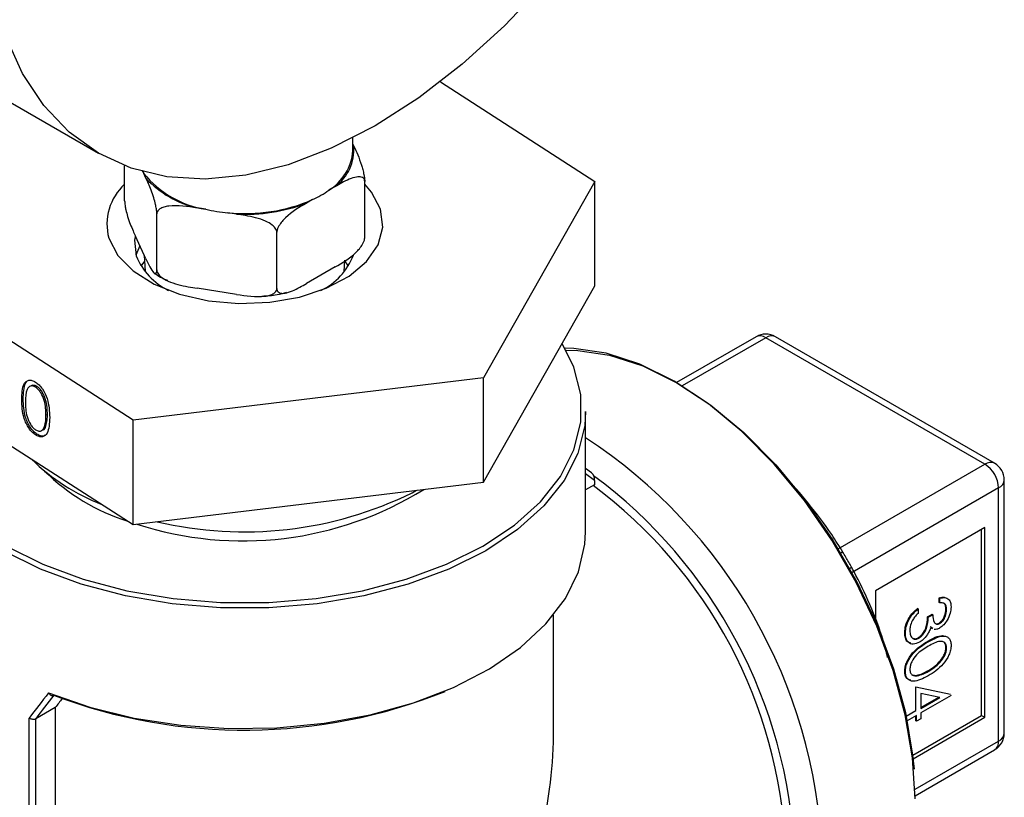
# Model space of a CAD drawing. Extents: x 0.4 to 10.6, y 0.4 to 8.1.
# Drawn here: x 2.4 to 2.5, y 6.2 to 6.3 of the extents above; entities that cross this region are included whole.
import ezdxf

# ---------------------------------------------------------------- set-up
doc = ezdxf.new("R2010")
doc.units = 0
doc.linetypes.add('SLD-SOLID', pattern=[0])
doc.layers.get('0').update_dxf_attribs({"linetype": 'CONTINUOUS'})

msp = doc.modelspace()

# ---------------------------------------------------------------- linework, layer by layer
at = {"color": 7, "linetype": 'SLD-SOLID'}
for p, q in [((2.343432507047707, 6.266499562580219), (2.369949011342203, 6.251191910483543)), ((2.404710878071026, 6.258453813113544), (2.42041237106044, 6.248331047822814)), ((2.395813473550345, 6.251423804223649), (2.395813473550345, 6.252747165581821)), ((2.395813473550344, 6.252120415006422), (2.39591108315379, 6.251910118329878)), ((2.372614277454165, 6.246370225042033), (2.372614277454165, 6.249920647140913)), ((2.374781455703718, 6.248641707765066), (2.374551720653798, 6.249136664365421)), ((2.397012669646521, 6.242596189603203), (2.397012669646521, 6.248311975286405)), ((2.42041237106044, 6.248331047822814), (2.409077353607524, 6.228378950719311)), ((2.420412371060439, 6.237716017268249), (2.42041237106044, 6.248331047822814)), ((2.39400307937945, 6.24779938702464), (2.39337543155079, 6.247437053645638)), ((2.391719476388355, 6.246481091078598), (2.391091828559695, 6.246118757699596)), ((2.380851601834828, 6.245499820372014), (2.37999421895625, 6.245632443593368)), ((2.375883042196448, 6.239327779038391), (2.375883042196448, 6.245043564721592)), ((2.383971061532823, 6.245017290566057), (2.383113678654244, 6.245149913787411)), ((2.374781455703718, 6.240476299646208), (2.373715863946896, 6.24277208199856)), ((2.388082238292625, 6.237440761318976), (2.388082238292625, 6.243156547002176)), ((2.374626443691257, 6.240232875275343), (2.374272685047964, 6.239733878057966)), ((2.374613907965011, 6.240837275732252), (2.37468559005956, 6.239161667907776)), ((2.394941357041129, 6.239161667907776), (2.394991106140957, 6.240324580089078)), ((2.395354262052726, 6.239733878057966), (2.394987861133582, 6.240248726282348)), ((2.37347845609742, 6.224069796807664), (2.34921457604025, 6.23971273999955)), ((2.39400307937945, 6.239633978905784), (2.391091828559695, 6.23795334958074)), ((2.383971061532823, 6.236851882447199), (2.37999421895625, 6.237467035474511)), ((2.409077353607522, 6.217763920164749), (2.420412371060439, 6.237716017268249)), ((2.436792713034262, 6.232547308654668), (2.428711434601657, 6.227882085917583)), ((2.460047964737614, 6.21959303120373), (2.437776885015203, 6.232449851862356)), ((2.461032136718555, 6.219690487996044), (2.438761056996144, 6.232547308654668)), ((2.349214576040249, 6.229097709444986), (2.37347845609742, 6.213454766253101)), ((2.409077353607524, 6.228378950719311), (2.37347845609742, 6.224069796807664)), ((2.409077353607522, 6.217763920164749), (2.409077353607524, 6.228378950719311)), ((2.363103120475833, 6.227570046386481), (2.362956470322843, 6.227494239452926)), ((2.363715951882381, 6.227484821270481), (2.363569301729391, 6.227409014336923)), ((2.362309490357195, 6.226230401196238), (2.362162840204205, 6.226154594262683)), ((2.364768292453483, 6.224647254109941), (2.364621642300492, 6.224571447176387)), ((2.419459142841683, 6.212726520668077), (2.419459142841683, 6.224942485570304)), ((2.364610441367817, 6.223466019632588), (2.364463791214826, 6.223390212699032)), ((2.37347845609742, 6.213454766253101), (2.37347845609742, 6.224069796807664)), ((2.363703424018438, 6.222651229718939), (2.363556773865449, 6.222575422785384)), ((2.364179816374441, 6.223003963119405), (2.364326466527431, 6.22307977005296)), ((2.4200595421953, 6.218731766854801), (2.419459142841683, 6.219168670537767)), ((2.37347845609742, 6.213454766253101), (2.409077353607522, 6.217763920164749)), ((2.420377603982071, 6.217505613329849), (2.419459142841684, 6.216975396999475)), ((2.420377603982071, 6.217944021441412), (2.420377603982071, 6.217505613329849)), ((2.462016468674622, 6.19226784655401), (2.462016468674622, 6.217985667400806)), ((2.401823820375209, 6.216687960720404), (2.402278920612402, 6.2169409875409)), ((2.461439907220265, 6.191464295262846), (2.461439907220265, 6.217182116109641)), ((2.460047964737614, 6.213163837212628), (2.448912424876408, 6.206735426883315)), ((2.459699979116951, 6.194076359400323), (2.459699979116951, 6.212962949389838)), ((2.460047964737614, 6.193875471577532), (2.460047964737614, 6.213163837212628)), ((2.448912424876408, 6.206735426883315), (2.448912424876408, 6.203805917506788)), ((2.455404459776114, 6.205553873712081), (2.455404459776114, 6.206011869359773)), ((2.455474056900246, 6.205971691795214), (2.455404459776114, 6.206011869359773)), ((2.455474056900246, 6.205513696147523), (2.455404459776114, 6.205553873712081)), ((2.455474056900246, 6.205513696147523), (2.455474056900246, 6.205971691795214)), ((2.41621111134562, 6.19268004697448), (2.41621111134562, 6.204271457911189)), ((2.453264348209038, 6.204892337969502), (2.453194751084906, 6.20493251553406)), ((2.453264348209038, 6.204892337969502), (2.453264348209038, 6.20443434232181)), ((2.454214616634694, 6.204081856491185), (2.454667890212378, 6.204343525757795)), ((2.454284213758827, 6.204041678926628), (2.45473748733651, 6.204303348193236)), ((2.45473748733651, 6.204303348193236), (2.454667890212378, 6.204343525757795)), ((2.456153967266772, 6.20483890661844), (2.456084370142639, 6.204879084182997)), ((2.454284213758827, 6.204041678926628), (2.454214616634694, 6.204081856491185)), ((2.4554607774009, 6.203412335666276), (2.455391180276768, 6.203452513230833)), ((2.451961186673198, 6.202437889824856), (2.451891589549065, 6.202478067389415)), ((2.454668937424718, 6.202944692736859), (2.454480206621618, 6.203064631415019)), ((2.45473853454885, 6.202904515172301), (2.45454980374575, 6.20302445385046)), ((2.454642797355646, 6.202920470802699), (2.454729793760812, 6.202870248847002)), ((2.453349337004854, 6.201931715272156), (2.453279739880721, 6.201971892836715)), ((2.454282443158914, 6.201554394693582), (2.454212846034781, 6.20159457225814)), ((2.456153967266772, 6.200913229638219), (2.456084370142639, 6.200953407202777)), ((2.451961186673198, 6.198508123597782), (2.451891589549065, 6.19854830116234)), ((2.452708168260108, 6.198185031576886), (2.453103565189395, 6.198137729285881)), ((2.454284213758827, 6.19854573115432), (2.454214616634694, 6.198585908718877)), ((2.453173162313528, 6.198097551721323), (2.453103565189395, 6.198137729285881)), ((2.453024773493274, 6.194562201460839), (2.453024773493274, 6.196983035598642)), ((2.453024773493274, 6.196983035598642), (2.456537643720323, 6.196225172995311)), ((2.455466974500595, 6.195891698963692), (2.453547644195091, 6.196304892992726)), ((2.453547644195091, 6.196304892992726), (2.453547644195091, 6.194783693162892)), ((2.456607240844455, 6.196091965064816), (2.453547644195091, 6.194325697515199)), ((2.453547644195091, 6.194864048292009), (2.45536558871847, 6.195913525326608)), ((2.453547644195091, 6.194783693162892), (2.455466974500595, 6.195891698963692)), ((2.365571105678142, 6.194867732612934), (2.363575090683569, 6.193715457683428)), ((2.365571105678142, 6.194867732612934), (2.365571105678142, 6.125590352706879)), ((2.452048279598181, 6.193998483534275), (2.453024773493274, 6.194562201460839)), ((2.453547644195091, 6.194325697515199), (2.453547644195091, 6.193736845968165)), ((2.362911221285636, 6.12430841189784), (2.362911221285636, 6.193801137720363)), ((2.363575090683569, 6.193715457683428), (2.363570318444149, 6.193712778197602)), ((2.363570318444149, 6.193712778197602), (2.363570318444149, 6.124435247352847)), ((2.453094370617407, 6.194064028248588), (2.452148026363438, 6.19351771533937)), ((2.452703368070885, 6.190037301817187), (2.459699979116951, 6.194076359400323)), ((2.452745299745112, 6.189659732811882), (2.460047964737614, 6.193875471577532)), ((2.453024773493274, 6.193515354266115), (2.453024773493274, 6.194023850684031)), ((2.453094370617407, 6.193475176701557), (2.453024773493274, 6.193515354266115)), ((2.453094370617407, 6.193475176701557), (2.453094370617407, 6.194064028248588)), ((2.453547644195091, 6.193736845968165), (2.453094370617407, 6.193475176701557)), ((2.459699979116951, 6.194076359400323), (2.460047964737614, 6.193875471577532)), ((2.452949048300479, 6.185896758339315), (2.461032136718555, 6.190563025958772))]:
    msp.add_line(p, q, dxfattribs=at)
at = {"color": 8, "linetype": 'SLD-SOLID'}
for p, q in [((2.437776885015203, 6.232449851862356), (2.429281635534387, 6.22754564872598)), ((2.445145571043079, 6.210990062443214), (2.460047964737614, 6.21959303120373)), ((2.420377603982071, 6.217944021441412), (2.419459142841683, 6.21861237501721)), ((2.461439907220265, 6.217182116109641), (2.446537478618194, 6.208579127197433)), ((2.452942842724348, 6.186559044340555), (2.461439907220265, 6.191464295262846))]:
    msp.add_line(p, q, dxfattribs=at)
at = {"color": 7, "linetype": 'SLD-SOLID', "flags": 128}
for points in [[(2.398071725697593, 6.253976738323883), (2.393618365930456, 6.251694669297498), (2.389221009746291, 6.250018900302566), (2.384934956450518, 6.2489705051065), (2.380814105650158, 6.248562667887185), (2.376910279435, 6.248800517434287), (2.373272570684751, 6.249681062651748), (2.369946725697592, 6.251193230172551), (2.366974568903939, 6.253318003612746), (2.364393476899957, 6.256028662713498), (2.36223590841518, 6.259291119363854), (2.360528996125156, 6.263064346278516), (2.359294205442303, 6.267300892939752), (2.358547064575902, 6.271947482315198), (2.358296969255849, 6.276945680847444), (2.358547064575902, 6.282232633289921), (2.359294205442303, 6.287741853148106), (2.360528996125156, 6.293404058785761), (2.362235908415181, 6.299148044681701), (2.364393476899957, 6.304901576880546), (2.36697456890394, 6.310592301376621), (2.369946725697592, 6.31614865400755), (2.373272570684751, 6.321500760415129), (2.376910279435, 6.32658131475592), (2.380814105650159, 6.331326426111278), (2.384934956450519, 6.335676421952734), (2.389221009746291, 6.339576598558656), (2.393618365930456, 6.342977908945286), (2.398071725697593, 6.34583757966103), (2.402525085464729, 6.348119648687415), (2.406922441648895, 6.349795417682349), (2.411208494944667, 6.350843812878413), (2.415329345745027, 6.351251650097727), (2.419233171960185, 6.351013800550626), (2.422870880710434, 6.350133255333165), (2.426196725697593, 6.348621087812361), (2.429168882491245, 6.346496314372167), (2.431749974495228, 6.343785655271415), (2.433907542980005, 6.340523198621058), (2.435614455270029, 6.336749971706396), (2.436849245952882, 6.33251342504516), (2.437596386819282, 6.327866835669714), (2.437846482139336, 6.32286863713747), (2.437596386819282, 6.317581684694992), (2.436849245952882, 6.312072464836806), (2.435614455270029, 6.306410259199152), (2.433907542980004, 6.300666273303213), (2.431749974495228, 6.294912741104366), (2.429168882491245, 6.289222016608292), (2.426196725697592, 6.283665663977363), (2.422870880710434, 6.278313557569783), (2.419233171960185, 6.273233003228992), (2.415329345745026, 6.268487891873634), (2.411208494944666, 6.264137896032178), (2.406922441648894, 6.260237719426257), (2.402525085464728, 6.256836409039626), (2.398071725697593, 6.253976738323883)], [(2.374363885052843, 6.249440243289338), (2.374449746205115, 6.249295408115466), (2.374551720653798, 6.249136664365421)], [(2.398624650374834, 6.245498205886786), (2.397709317113645, 6.247235356114254), (2.39701266964652, 6.248040916408685)], [(2.37100229672559, 6.242545581936732), (2.371917629986497, 6.240808431709073), (2.3734796146921, 6.239232417894494), (2.375609926406974, 6.237896568406529), (2.37820174240632, 6.236867868316527), (2.381125098213437, 6.236197900942486), (2.384233404561276, 6.23592026124608), (2.387370797990387, 6.236048871241013), (2.390379956493606, 6.236577281885107), (2.39310998829842, 6.237478996462218), (2.395423998210504, 6.238708799238212), (2.397205952110392, 6.240205022766685), (2.398366495388747, 6.241892640152232), (2.398847433559579, 6.243687027212254), (2.398624650374834, 6.245498205886786)], [(2.373685711045131, 6.24270584252213), (2.373631549196103, 6.242374147447483), (2.373792797401771, 6.240754947364657)], [(2.374178263209002, 6.241775858014205), (2.374172902421853, 6.241766529545065), (2.373768490615172, 6.240833426825415)], [(2.350894543798466, 6.228014632866), (2.350648775136529, 6.226674565159648), (2.350648775136529, 6.22385335150213), (2.35134426987338, 6.221060853731791), (2.35272110107988, 6.218353919050335), (2.35475124044312, 6.215787652841724), (2.357393360180101, 6.213414296885466), (2.360593674352223, 6.211282165864634), (2.364287033791885, 6.209434663818254), (2.368398252351666, 6.207909400560236), (2.372843637477462, 6.206737426052017), (2.377532693947547, 6.205942598314889), (2.382369966094309, 6.205541097749485), (2.387256981006382, 6.205541097749485), (2.392094253153144, 6.205942598314889), (2.396783309623227, 6.206737426052018), (2.401228694749024, 6.207909400560237), (2.405339913308804, 6.209434663818254), (2.409033272748467, 6.211282165864635), (2.412233586920589, 6.213414296885467), (2.41487570665757, 6.215787652841726), (2.416905846020809, 6.218353919050337), (2.41828267722731, 6.221060853731791), (2.41897817196416, 6.22385335150213), (2.41897817196416, 6.226674565159649), (2.418282677227309, 6.229467062929988), (2.417094151978642, 6.231875229672993)], [(2.452949058076097, 6.185600460602121), (2.452699701848835, 6.189770441154059), (2.451956709340752, 6.194143433499052), (2.4507352057367, 6.198630416123622), (2.449060057327532, 6.203140047000924), (2.446965365304128, 6.207580523050999), (2.444493771555493, 6.211861448986739), (2.441695590602862, 6.215895677501267), (2.438627785341141, 6.219601083335781), (2.43535280743864, 6.222902235112996), (2.431937326001198, 6.225731930902464), (2.428450870381444, 6.228032566258083), (2.424964414761692, 6.229757306878495), (2.421548933324249, 6.23087104201841), (2.418273955421748, 6.231351099242125), (2.417391235611743, 6.231370308043827)], [(2.417503641360077, 6.231166715305723), (2.418667990679184, 6.231152626137681), (2.421905752923702, 6.23067802410969), (2.425282422072083, 6.22957694505091), (2.428729258877975, 6.227871803755731), (2.432176095683867, 6.225597311983699), (2.435552764832248, 6.222799771828201), (2.438790527076766, 6.219536133139363), (2.441823470915058, 6.215872834189334), (2.444589854356864, 6.211884449180652), (2.447033361812901, 6.207652170130545), (2.449104250517857, 6.203262154035586), (2.450760363149648, 6.198803768963707), (2.451967986030927, 6.194367774778051), (2.452702535442326, 6.190044475527888), (2.452841498343094, 6.188616879756554)], [(2.419459142841683, 6.224942485570304), (2.419370869647078, 6.22351566486995), (2.418667380717849, 6.220691069424089), (2.417274723865297, 6.217953020550894), (2.415221249566848, 6.215357257029541), (2.412548760637488, 6.212956621119761), (2.409311661244997, 6.210799982845817), (2.405575849397982, 6.208931245143731), (2.401417375452457, 6.207388450124127), (2.396920893945904, 6.206203004644549), (2.392177940275015, 6.205399040956419), (2.387285067298979, 6.204992925441987), (2.38234187980171, 6.204992925441987), (2.377449006825675, 6.205399040956419), (2.372706053154785, 6.206203004644549), (2.368209571648233, 6.207388450124127), (2.364051097702708, 6.208931245143731), (2.360315285855692, 6.210799982845817), (2.357078186463201, 6.212956621119761), (2.354405697533841, 6.215357257029541), (2.352352223235392, 6.217953020550894), (2.35095956638284, 6.220691069424089), (2.350256077453611, 6.22351566486995), (2.350167804259006, 6.224942485570304)], [(2.364889586593309, 6.196364093719966), (2.369082132719124, 6.194906673666291), (2.373588579537415, 6.193804828027647), (2.378319006119504, 6.193080542858026), (2.383179022279855, 6.192748270429412), (2.388071652022935, 6.192814640853409), (2.392899268586926, 6.193278329785052), (2.397565542472729, 6.194130084848569), (2.401977363587584, 6.195352910257836), (2.406046699149169, 6.1969224059476), (2.409692350277845, 6.198807254448543), (2.412841572226289, 6.200969845791112), (2.415431525916704, 6.203367027968925), (2.417410531821855, 6.205950967987091), (2.418739101170207, 6.208670106314242), (2.419390723898636, 6.211470185693289), (2.419459142841683, 6.212726520668077)]]:
    msp.add_lwpolyline(points, dxfattribs=at)
at = {"color": 7, "linetype": 'SLD-SOLID'}
for centre, radius, start, end in [((2.390668814270408, 6.251831098556385), 0.00516075651238508, 301.6319880613627, 355.4734272553129), ((2.391269323210849, 6.251566432611265), 0.004654466160697248, 305.9685035038414, 4.234573607208903), ((2.382442612602354, 6.255530700834036), 0.01015627284518125, 219.0180548629737, 260.9873216697313), ((2.382337993297031, 6.255711926422467), 0.01034839370446568, 223.0956979624025, 256.9096785702818), ((2.376358173934185, 6.24395860249239), 0.005539137817770303, 132.5239843939312, 194.7793662621584), ((2.387391746339223, 6.255889987610114), 0.01035647533280118, 294.7006089938904, 305.2940144734547), ((2.384871183619707, 6.262270970247663), 0.01721102547841847, 264.1390216827557, 293.4470561829926), ((2.384690931191501, 6.262833432053704), 0.01775371915516849, 257.5108380893556, 264.9030840448714), ((2.384895811165913, 6.262606875550728), 0.01761387696723377, 266.9905193403607, 290.5955585253839), ((2.380075509850236, 6.243354897601623), 0.006799427692446238, 202.4810473632276, 243.6776242446734), ((2.389867089645322, 6.243050642984209), 0.006388468056428087, 294.9948057593333, 339.6920740444238), ((2.437776885015203, 6.230842488059431), 0.001968503937007554, 60.00268826634731, 119.9973117336527), ((2.377995186384551, 6.235267277900993), 0.02121136842061536, 225.618336085644, 248.7618467387069), ((2.458417828280565, 6.217044594746922), 0.003025206314118776, 2.605478485676351, 57.39452165999813), ((2.460047964737614, 6.217985667400806), 0.001968503937008315, 0, 60.00268826633613), ((2.379327113629934, 6.23398470357587), 0.02116617839485331, 225.4698179657577, 252.4080370538122), ((2.391252319869468, 6.178398792212055), 0.04859545442246968, 2.665379252917375, 53.4067894472233), ((2.384631735696987, 6.246766947992612), 0.03496400420653374, 252.0665967919457, 301.7372544951651), ((2.384775716191544, 6.251343509748938), 0.03862181941242888, 256.7461087223745, 296.1939568381176), ((2.384785820908801, 6.247401439518391), 0.05482816556909149, 249.2778989313138, 291.8504281014239), ((2.460047964737614, 6.19226784655401), 0.001968503937008546, 299.9973117336518, 0)]:
    msp.add_arc(centre, radius, start, end, dxfattribs=at)
at = {"color": 8, "linetype": 'SLD-SOLID'}
for centre, radius, start, end in [((2.437200270734001, 6.231644967356218), 0.000990112669097241, 54.38242252478742, 114.3071190461308), ((2.438353499296404, 6.231644967356218), 0.000990112669097241, 65.69288095386918, 125.6175774752126), ((2.390384105098772, 6.177795952914715), 0.05315129446026973, 2.523664896477226, 56.83690927677276), ((2.460624579018816, 6.218788146697591), 0.000990112669098581, 65.69288095393492, 125.6175774752244), ((2.390167099642988, 6.177776609887156), 0.0505879293554037, 2.67356343942173, 53.4726298718215), ((2.461031316976804, 6.218083908300216), 0.0009900379497939787, 294.3746582936399, 354.3052007487346), ((2.446005975834101, 6.209605167976843), 0.001140298812322285, 110.8581436125624, 122.1717593608419), ((2.445764112796169, 6.210024121191509), 0.001148521648325382, 297.841869050636, 309.0751628029712), ((2.461031316976802, 6.192366087453421), 0.0009900379497953377, 294.3746582936889, 354.30520074864), ((2.46050351832985, 6.191345074734486), 0.0009439479267808299, 304.0563508602189, 7.255829533238162)]:
    msp.add_arc(centre, radius, start, end, dxfattribs=at)
at = {"color": 7, "linetype": 'SLD-SOLID'}
for centre, major_axis, ratio, start_param, end_param in [((2.420029618361408, 6.218144909264203), (-0.0001463772636145499, 0.0006346245258708194), 0.4974624930120782, 4.278236454082638, 5.849032780877729), ((2.384813473550345, 6.204425930657279), (0.03388535872739862, 0.0363549876443905), 0.1985523969504137, 1.973607157738295, 2.045272120099522), ((2.38511483793799, 6.204051036224065), (0.03335020038802039, 0.03646526378114513), 0.2019459068372941, 1.968704604416127, 2.035896128823081), ((2.384813473550345, 6.203622248755816), (0.03065911793596143, 0.03352282174693234), 0.2019459068372924, 1.98549198328656, 2.013150265936489), ((2.384813473550345, 6.174551630348614), (0.02220238467128155, 0.03845357495273394), 0.577334630548914, 4.920731483416445, 5.497827775813205)]:
    msp.add_ellipse(centre, major_axis=major_axis, ratio=ratio, start_param=start_param, end_param=end_param, dxfattribs=at)
for points, knots in [([(2.39591108315379, 6.251910118329878), (2.396176124924259, 6.251339111072205), (2.396489097133216, 6.250664842248661), (2.396820230485525, 6.249536007486461), (2.396922950469251, 6.249095938904046), (2.396987880272482, 6.248701344447679), (2.39701086538447, 6.248456997078093), (2.397012327857527, 6.248339447377966), (2.397012669646521, 6.248311975286405)], [0, 0, 0, 0, 0.6219717986856724, 0.734449846903424, 0.8475622337176134, 0.9133730148503297, 0.9797547380792812, 1, 1, 1, 1]), ([(2.375883042196448, 6.245043564721592), (2.375880565507493, 6.245121892840143), (2.375875623979073, 6.245278174323587), (2.37583277121122, 6.245606502228789), (2.375738126780869, 6.246091080674087), (2.375469439901413, 6.247057042778792), (2.375130384779518, 6.247881199996906), (2.374863384506024, 6.248463139984644), (2.374781455703718, 6.248641707765066)], [0, 0, 0, 0, 0.0550252473647331, 0.1097872315092198, 0.2013923559365243, 0.3611948656972239, 0.8039831986859363, 1, 1, 1, 1]), ([(2.397012669646521, 6.248311975286405), (2.397005903206461, 6.248381061277454), (2.39699240269975, 6.248518902723998), (2.396875326760731, 6.248687319250936), (2.396616753368356, 6.248818718145395), (2.395882687162361, 6.248782035815034), (2.394956371342775, 6.248340959197245), (2.394226913029953, 6.247926548567031), (2.39400307937945, 6.24779938702464)], [0, 0, 0, 0, 0.05502524736473571, 0.1097872315092149, 0.2013923559365452, 0.3611948656972445, 0.8039831986859731, 1, 1, 1, 1]), ([(2.372614277454165, 6.246370225042033), (2.372616754143121, 6.246291896923482), (2.372621695671541, 6.246135615440037), (2.372664548439394, 6.245807287534835), (2.372759192869746, 6.245322709089537), (2.373027879749203, 6.244356746984828), (2.373366934871097, 6.243532589766716), (2.373633935144591, 6.242950649778978), (2.373715863946896, 6.24277208199856)], [0, 0, 0, 0, 0.05502524736481348, 0.1097872315093514, 0.2013923559368992, 0.3611948656982098, 0.8039831986898188, 1, 1, 1, 1]), ([(2.37999421895625, 6.245632443593368), (2.379005069602735, 6.245785465460179), (2.377837041417552, 6.245966159965764), (2.376601234922649, 6.245741900322938), (2.376217878724434, 6.245582437547494), (2.375975557399849, 6.245365215391739), (2.37588977579409, 6.245183657711793), (2.375884317770338, 6.245070103129435), (2.375883042196448, 6.245043564721592)], [0, 0, 0, 0, 0.6219717986856454, 0.7344498469034011, 0.847562233717589, 0.9133730148503164, 0.9797547380792794, 1, 1, 1, 1]), ([(2.391091828559695, 6.246118757699596), (2.390367720976648, 6.245700755799206), (2.389512665000421, 6.245207161986116), (2.38860799185783, 6.244269486439266), (2.38832735564334, 6.243888716841241), (2.388149964121987, 6.243531605562427), (2.388087167628216, 6.243300527215554), (2.388083172077521, 6.243183821783152), (2.388082238292625, 6.243156547002176)], [0, 0, 0, 0, 0.621971798685688, 0.7344498469034374, 0.8475622337175986, 0.9133730148503262, 0.9797547380792787, 1, 1, 1, 1]), ([(2.388082238292625, 6.243156547002176), (2.38807299516361, 6.243230968938026), (2.388054553128478, 6.243379456744839), (2.387894624421606, 6.243640198149063), (2.38754140659888, 6.243975505352271), (2.386538653513429, 6.244517700056397), (2.385273282571949, 6.244807106534354), (2.384276823985632, 6.244967939201623), (2.383971061532823, 6.245017290566057)], [0, 0, 0, 0, 0.05502524736473272, 0.1097872315092099, 0.2013923559365298, 0.3611948656972283, 0.8039831986859346, 1, 1, 1, 1]), ([(2.39400307937945, 6.239633978905784), (2.394727186962498, 6.240051980806175), (2.395582242938724, 6.240545574619265), (2.396486916081316, 6.241483250166114), (2.396767552295806, 6.24186401976414), (2.396944943817159, 6.242221131042954), (2.397007740310929, 6.242452209389826), (2.397011735861625, 6.242568914822228), (2.397012669646521, 6.242596189603203)], [0, 0, 0, 0, 0.6219717986858426, 0.7344498469036695, 0.8475622337179431, 0.9133730148506818, 0.9797547380796768, 1, 1, 1, 1]), ([(2.374781455703718, 6.240476299646208), (2.375046497474186, 6.239905259369476), (2.375359469683143, 6.239230951555671), (2.375690603035453, 6.238932954509826), (2.375793323019178, 6.238930409447079), (2.375858252822409, 6.239045225657327), (2.375881237934398, 6.239190531693057), (2.375882700407455, 6.239301779693095), (2.375883042196448, 6.239327779038391)], [0, 0, 0, 0, 0.6219717986856399, 0.7344498469033856, 0.847562233717585, 0.9133730148502939, 0.9797547380792346, 1, 1, 1, 1]), ([(2.375883042196448, 6.239327779038391), (2.375892285325463, 6.239253357102541), (2.375910727360595, 6.239104869295728), (2.376070656067467, 6.238844127891505), (2.376423873890192, 6.238508820688296), (2.377426626975643, 6.237966625984171), (2.378691997917125, 6.237677219506214), (2.37968845650344, 6.237516386838944), (2.37999421895625, 6.237467035474511)], [0, 0, 0, 0, 0.05502524736477669, 0.1097872315092229, 0.201392355936542, 0.3611948656972292, 0.8039831986859389, 1, 1, 1, 1]), ([(2.375668804204525, 6.239024748063978), (2.375851413067555, 6.238878589923265), (2.376219883345251, 6.238583670335013), (2.376714441350623, 6.238385835832197), (2.376963903128347, 6.238286045420898)], [0, 0, 0, 0, 0.4955864124850997, 0.9999999999999999, 0.9999999999999999, 0.9999999999999999, 0.9999999999999999]), ([(2.383971061532823, 6.236851882447199), (2.384960210886339, 6.23669886058039), (2.386128239071522, 6.236518166074804), (2.387364045566423, 6.236742425717631), (2.387747401764639, 6.236901888493074), (2.387989723089223, 6.23711911064883), (2.388075504694983, 6.237300668328775), (2.388080962718734, 6.237414222911132), (2.388082238292625, 6.237440761318976)], [0, 0, 0, 0, 0.6219717986856413, 0.7344498469034048, 0.8475622337176039, 0.9133730148502869, 0.9797547380792346, 1, 1, 1, 1]), ([(2.388082238292625, 6.237440761318976), (2.388089004732684, 6.237371675327927), (2.388102505239395, 6.237233833881381), (2.388219581178415, 6.237065417354445), (2.388478154570789, 6.236934018459985), (2.389212220776785, 6.236970700790346), (2.390138536596371, 6.237411777408136), (2.390867994909192, 6.237826188038349), (2.391091828559695, 6.23795334958074)], [0, 0, 0, 0, 0.05502524736476939, 0.109787231509206, 0.2013923559365475, 0.3611948656972285, 0.803983198685938, 1, 1, 1, 1]), ([(2.386571720832571, 6.236680238961566), (2.387090031998687, 6.23670800599746), (2.387973390945443, 6.236755329422432), (2.388780778266117, 6.236975544150597), (2.389114430798432, 6.237066547811199)], [0, 0, 0, 0, 0.5867503442630474, 1, 1, 1, 1]), ([(2.362162840204205, 6.226154594262683), (2.362179012146526, 6.226753523243875), (2.362199253152794, 6.227503150284393), (2.362587661512844, 6.228019427074999), (2.362858271497968, 6.228149627240461), (2.363191174088113, 6.228139847242525), (2.363434909752422, 6.228006957501247), (2.36355677386545, 6.227940514658353)], [0, 0, 0, 0, 0.4986937351723473, 0.6241713467884806, 0.7494775843554223, 0.8747426148625554, 1, 1, 1, 1]), ([(2.362309490357195, 6.226230401196238), (2.362330220251392, 6.226820516574867), (2.362356166047513, 6.227559112399642), (2.362692035944087, 6.228061517997164), (2.36282698320987, 6.228115386776891), (2.362869148081186, 6.228132218315877)], [0, 0, 0, 0, 0.7320871120480011, 0.9162894306975992, 1, 1, 1, 1]), ([(2.363569301729391, 6.227409014336923), (2.363473792744117, 6.227458768754929), (2.36328270451839, 6.227558314189645), (2.362944844608112, 6.227541135773975), (2.362545938529351, 6.227100867156963), (2.362540582646207, 6.226390098277168), (2.362537005740597, 6.225915414060717)], [0, 0, 0, 0, 0.125420734146526, 0.2509337261702418, 0.499739018728622, 1, 1, 1, 1]), ([(2.363715951882381, 6.227484821270481), (2.363622082790084, 6.227531797122228), (2.363434275556596, 6.227625783380554), (2.363214557905777, 6.227648435566683), (2.363141526212813, 6.227563013795165), (2.363122129629073, 6.227540326514107)], [0, 0, 0, 0, 0.4232551113380277, 0.8468215636872376, 1, 1, 1, 1]), ([(2.36355677386545, 6.227940514658353), (2.363679508589325, 6.22784936612899), (2.363924978926961, 6.227667068409397), (2.364372384257263, 6.227112337824916), (2.364935857137543, 6.225897544818245), (2.364971821374925, 6.224956086399749), (2.364995807836884, 6.224328177727567)], [0, 0, 0, 0, 0.1256155823161678, 0.2512320754075011, 0.5006068626431984, 1, 1, 1, 1]), ([(2.364621642300492, 6.224571447176387), (2.364605971908725, 6.225055187366806), (2.364582499365965, 6.225779777566772), (2.364193537317224, 6.226733845857638), (2.363855507081348, 6.227187455467408), (2.363664666693833, 6.227335189883367), (2.363569301729391, 6.227409014336923)], [0, 0, 0, 0, 0.5000736857978982, 0.7490559998251195, 0.8746006232457018, 0.9999999999999999, 0.9999999999999999, 0.9999999999999999, 0.9999999999999999]), ([(2.364768292453483, 6.224647254109941), (2.364752622061715, 6.225130994300361), (2.364729149518955, 6.225855584500328), (2.364340187470214, 6.226809652791193), (2.364002157234337, 6.227263262400963), (2.363811316846824, 6.227410996816922), (2.363715951882381, 6.227484821270481)], [0, 0, 0, 0, 0.5000736857979353, 0.7490559998252148, 0.8746006232456626, 1, 1, 1, 1]), ([(2.363703424018438, 6.222651229718939), (2.3635816981848, 6.222741535981115), (2.363338261188521, 6.222922137621313), (2.363005460302958, 6.223340554295643), (2.362735902047645, 6.223819753599726), (2.362351911161488, 6.224835303880597), (2.362328330400464, 6.225610806772483), (2.362309490357195, 6.226230401196238)], [0, 0, 0, 0, 0.1252889533380196, 0.2505628062345264, 0.375844295510305, 0.5013256583515857, 1, 1, 1, 1]), ([(2.363556773865449, 6.222575422785384), (2.36343504803181, 6.222665729047559), (2.363191611035531, 6.222846330687757), (2.362858810149968, 6.223264747362087), (2.362589251894657, 6.223743946666171), (2.362205261008497, 6.224759496947042), (2.362181680247474, 6.225534999838927), (2.362162840204205, 6.226154594262683)], [0, 0, 0, 0, 0.1252889533379031, 0.2505628062344173, 0.3758442955103792, 0.5013256583515675, 1, 1, 1, 1]), ([(2.362537005740597, 6.225915414060717), (2.362540106150391, 6.225436295886234), (2.362544748305066, 6.224718925983123), (2.362945554033046, 6.223764882418805), (2.36328310789064, 6.223312764086605), (2.363473931544104, 6.223164746267739), (2.363569301729391, 6.223090769658682)], [0, 0, 0, 0, 0.5003022354730212, 0.7490881901396498, 0.8745988489231307, 1, 1, 1, 1]), ([(2.364995807836884, 6.224328177727567), (2.36497296679409, 6.223730181516713), (2.364938718460993, 6.222833533600754), (2.364371009224299, 6.222353813227093), (2.363924608994491, 6.222374907073078), (2.363679384290228, 6.222508584915047), (2.363556773865449, 6.222575422785384)], [0, 0, 0, 0, 0.4993787149765618, 0.7487787981450946, 0.8743913735555002, 1, 1, 1, 1]), ([(2.364463791214826, 6.223390212699032), (2.364516900959467, 6.223591228219481), (2.364611807784467, 6.223950441861927), (2.364618635407196, 6.224381575431581), (2.364621642300492, 6.224571447176387)], [0, 0, 0, 0, 0.5595987921846308, 1, 1, 1, 1]), ([(2.364610441367817, 6.223466019632588), (2.364663551112457, 6.223667035153036), (2.364758457937456, 6.224026248795482), (2.364765285560186, 6.224457382365136), (2.364768292453483, 6.224647254109941)], [0, 0, 0, 0, 0.5595987921846322, 1, 1, 1, 1]), ([(2.363569301729391, 6.223090769658682), (2.363683244540867, 6.223034507135731), (2.363911284790989, 6.222921905738239), (2.3642627753875, 6.22298773541003), (2.364387616594457, 6.223237694585882), (2.364463791214826, 6.223390212699032)], [0, 0, 0, 0, 0.2802128526348409, 0.560805970772301, 0.9999999999999999, 0.9999999999999999, 0.9999999999999999, 0.9999999999999999]), ([(2.364325414998637, 6.223082377936594), (2.364328355185974, 6.223082861207725), (2.364480089762051, 6.223107801434984), (2.364545903204206, 6.223288662825131), (2.364610441367817, 6.223466019632588)], [0, 0, 0, 0, 0.019377174357095, 0.9999999999999999, 0.9999999999999999, 0.9999999999999999, 0.9999999999999999]), ([(2.364538177212895, 6.222568336084755), (2.364494443901064, 6.222525438145531), (2.364376425690467, 6.222409674261809), (2.364066669595462, 6.222458961761019), (2.363824504608576, 6.222587141071252), (2.363703424018437, 6.222651229718939)], [0, 0, 0, 0, 0.2274214030294507, 0.6137167736267031, 0.9999999999999999, 0.9999999999999999, 0.9999999999999999, 0.9999999999999999]), ([(2.445599892197062, 6.210670894820271), (2.445229938617076, 6.211264403147085), (2.444157448747222, 6.212984974869103), (2.442149462991689, 6.215615465863924), (2.440458906497453, 6.217626591256113), (2.439539765064996, 6.218450513089652), (2.439531255338585, 6.21845814124038)], [0, 0, 0, 0, 0.2075329843416443, 0.6016350034396541, 0.9963118003251142, 1, 1, 1, 1]), ([(2.446488342243502, 6.209132820807422), (2.446393663232995, 6.209303236525667), (2.44610622728466, 6.209820601497292), (2.445802489542057, 6.210328904761087), (2.445598800485397, 6.210669777157822)], [0, 0, 0, 0, 0.3293916820624731, 1, 1, 1, 1]), ([(2.450155210064918, 6.199960630436031), (2.450013049189838, 6.200536644802662), (2.449572891483724, 6.202320097262149), (2.448414086020611, 6.205282675833635), (2.447241620255839, 6.207752785240155), (2.446563309965874, 6.208994770172455), (2.446488157610473, 6.209132374001286)], [0, 0, 0, 0, 0.1876815640241008, 0.5810986085587604, 0.9535884583895858, 1, 1, 1, 1]), ([(2.455404459776114, 6.206011869359773), (2.455582505627193, 6.206068727814699), (2.455792351110558, 6.206135741395106), (2.455944214918452, 6.20605900386119), (2.455967228104969, 6.206047375184118)], [0, 0, 0, 0, 0.8484616786754884, 1, 1, 1, 1]), ([(2.455474056900246, 6.205971691795214), (2.455644019172078, 6.206011006211697), (2.455983400515249, 6.206089509395541), (2.456359072597913, 6.205916394173521), (2.456574794915723, 6.205569094931776), (2.456596422479922, 6.205260881683492), (2.456607240844455, 6.205106709755331)], [0, 0, 0, 0, 0.2802877402650458, 0.5596796791475082, 0.7797465447966268, 1, 1, 1, 1]), ([(2.456153967266772, 6.20483890661844), (2.45614483236214, 6.204966346260837), (2.456126592093237, 6.20522081343261), (2.455905590100016, 6.205515115909135), (2.455637747507968, 6.205514234696216), (2.455474056900246, 6.205513696147523)], [0, 0, 0, 0, 0.2806359631481993, 0.5603644085668363, 1, 1, 1, 1]), ([(2.456084370142639, 6.204879084182997), (2.45607386125798, 6.205003840632751), (2.456052877472186, 6.205252950096114), (2.455923470935843, 6.205478106908177), (2.455789308509783, 6.205490265637374), (2.455754511332215, 6.205493419198852)], [0, 0, 0, 0, 0.42628864149732, 0.8511987551120054, 1, 1, 1, 1]), ([(2.451891589549065, 6.202478067389415), (2.451909342746132, 6.202722483486935), (2.451944798823388, 6.203210622947311), (2.452284106527793, 6.203958939559163), (2.452730581795509, 6.204537512069008), (2.453039922121798, 6.204800757620913), (2.453194751084906, 6.20493251553406)], [0, 0, 0, 0, 0.2798859005847092, 0.5589785364560316, 0.7792628697076128, 1, 1, 1, 1]), ([(2.451961186673198, 6.202437889824856), (2.451978939870265, 6.202682305922377), (2.45201439594752, 6.203170445382754), (2.452353703651926, 6.203918761994604), (2.452800178919642, 6.204497334504449), (2.453109519245931, 6.204760580056354), (2.453264348209038, 6.204892337969502)], [0, 0, 0, 0, 0.2798859005847092, 0.5589785364560316, 0.7792628697076128, 1, 1, 1, 1]), ([(2.453264348209038, 6.20443434232181), (2.453135860559254, 6.204313448110876), (2.452906702497562, 6.204097832967368), (2.452730776506238, 6.203808905613727), (2.452653491239113, 6.203681978219214)], [0, 0, 0, 0, 0.5606944343828812, 0.9999999999999999, 0.9999999999999999, 0.9999999999999999, 0.9999999999999999]), ([(2.45473748733651, 6.204303348193236), (2.454760574884185, 6.204028377816941), (2.454795201038592, 6.203615983792178), (2.455054500782802, 6.203342983629476), (2.455274429973087, 6.203325306673595), (2.455398673382426, 6.203383331508651), (2.4554607774009, 6.203412335666276)], [0, 0, 0, 0, 0.4994184848718096, 0.7490159550700484, 0.8745437054092406, 1, 1, 1, 1]), ([(2.455391180276768, 6.203452513230833), (2.455506855829044, 6.203545149887507), (2.455739184348713, 6.203731205945927), (2.45602539480709, 6.204287109668023), (2.456062024511779, 6.204654786281732), (2.456084370142639, 6.204879084182997)], [0, 0, 0, 0, 0.2788589916259532, 0.5600742373462639, 1, 1, 1, 1]), ([(2.456607240844455, 6.205106709755331), (2.456588029986599, 6.204888993297589), (2.456549628956776, 6.204453794815079), (2.456265687564298, 6.203795594526237), (2.455880255615235, 6.203259206660901), (2.455599352872817, 6.203055229827051), (2.455459006800987, 6.202953317873011)], [0, 0, 0, 0, 0.2800849611447792, 0.559868332086227, 0.7800991540777765, 0.9999999999999999, 0.9999999999999999, 0.9999999999999999, 0.9999999999999999]), ([(2.4554607774009, 6.203412335666276), (2.455576452953177, 6.20350497232295), (2.455808781472845, 6.203691028381368), (2.456094991931222, 6.204246932103465), (2.456131621635912, 6.204614608717173), (2.456153967266772, 6.20483890661844)], [0, 0, 0, 0, 0.2788589916259532, 0.5600742373462639, 1, 1, 1, 1]), ([(2.452653491239113, 6.203681978219214), (2.452574059311108, 6.203489467241938), (2.452431898739499, 6.203144927316268), (2.452419799198255, 6.202830237933093), (2.452414460250882, 6.202691380597757)], [0, 0, 0, 0, 0.558747950329671, 1, 1, 1, 1]), ([(2.453279739880721, 6.201971892836715), (2.453356802219854, 6.202023802611979), (2.453510937103561, 6.202127629036973), (2.45378962913108, 6.202447560256863), (2.454170395511388, 6.203142109631786), (2.454196924171714, 6.203705872452848), (2.454214616634694, 6.204081856491185)], [0, 0, 0, 0, 0.1255870223112835, 0.2511906762363872, 0.5006049654665353, 1, 1, 1, 1]), ([(2.453349337004854, 6.201931715272156), (2.453426399343987, 6.201983625047421), (2.453580534227694, 6.202087451472415), (2.453859226255212, 6.202407382692305), (2.45423999263552, 6.203101932067227), (2.454266521295847, 6.20366569488829), (2.454284213758827, 6.204041678926628)], [0, 0, 0, 0, 0.1255870223112835, 0.2511906762363872, 0.5006049654665353, 1, 1, 1, 1]), ([(2.454935959355759, 6.203491432611094), (2.454968647460732, 6.203451273529619), (2.455035117869822, 6.203369611084627), (2.455206373077049, 6.203367769908206), (2.455329589570203, 6.203424270818605), (2.455391180276768, 6.203452513230833)], [0, 0, 0, 0, 0.3261196162665847, 0.6631557357991074, 1, 1, 1, 1]), ([(2.452529594795054, 6.201412857223802), (2.452408842184348, 6.201441527503312), (2.452147374261159, 6.201503607804492), (2.451934028353555, 6.20191464733688), (2.451905741894659, 6.202290180020918), (2.451891589549065, 6.202478067389415)], [0, 0, 0, 0, 0.3001073287770022, 0.6498281033430017, 1, 1, 1, 1]), ([(2.45338740490298, 6.201495695754277), (2.453170512722132, 6.201407098591212), (2.452736549554765, 6.201229831225679), (2.452259836251142, 6.20143368017705), (2.452000860185778, 6.201867897903564), (2.451974416858819, 6.202247810892319), (2.451961186673198, 6.202437889824856)], [0, 0, 0, 0, 0.2793039999354713, 0.5588382577771962, 0.7792769515121208, 1, 1, 1, 1]), ([(2.452414460250882, 6.202691380597757), (2.452424704346039, 6.202520325770939), (2.452445154305765, 6.202178854487669), (2.452674469405172, 6.201883618914867), (2.452989317047282, 6.201775209380809), (2.453229412996985, 6.201879582568536), (2.453349337004854, 6.201931715272156)], [0, 0, 0, 0, 0.2805990659721297, 0.5601509464763206, 0.7803025772768487, 1, 1, 1, 1]), ([(2.454172665964319, 6.20225366620642), (2.454037398601878, 6.202077712299477), (2.453795598909162, 6.20176318261646), (2.453512245158291, 6.201577502756981), (2.45338740490298, 6.201495695754277)], [0, 0, 0, 0, 0.5594190832926642, 1, 1, 1, 1]), ([(2.45454980374575, 6.20302445385046), (2.454496087533031, 6.202874601508433), (2.454400130513751, 6.202606909812663), (2.45424219155905, 6.202361636753348), (2.454172665964319, 6.20225366620642)], [0, 0, 0, 0, 0.5597945113548588, 1, 1, 1, 1]), ([(2.454212846034781, 6.20159457225814), (2.454748409720026, 6.201897399536823), (2.455380901903776, 6.202255033730609), (2.455884683329034, 6.202151651300888), (2.455961887092778, 6.202135808095323)], [0, 0, 0, 0, 0.8467514682478952, 1, 1, 1, 1]), ([(2.455459006800988, 6.202953317873011), (2.455355880620448, 6.202900713942316), (2.455149710649672, 6.202795548107635), (2.454969657711744, 6.20280840119541), (2.454879667219447, 6.202814825171101)], [0, 0, 0, 0, 0.5001998116011929, 1, 1, 1, 1]), ([(2.451891589549065, 6.19854830116234), (2.451902089536896, 6.198703304105499), (2.45192308855427, 6.199013295845398), (2.4521544556339, 6.199688793340527), (2.452896999798757, 6.200787799121995), (2.453686206232073, 6.201271678265196), (2.454212846034781, 6.20159457225814)], [0, 0, 0, 0, 0.1255507313082261, 0.2510900041699858, 0.5002501300033686, 1, 1, 1, 1]), ([(2.451961186673198, 6.198508123597782), (2.451971686661028, 6.198663126540941), (2.451992685678402, 6.19897311828084), (2.452224052758032, 6.199648615775969), (2.45296659692289, 6.200747621557437), (2.453755803356206, 6.201231500700637), (2.454282443158914, 6.201554394693582)], [0, 0, 0, 0, 0.1255507313082261, 0.2510900041699858, 0.5002501300033686, 1, 1, 1, 1]), ([(2.452761701001507, 6.201904813966276), (2.452816147270686, 6.201882130689391), (2.452962255053406, 6.201821259607854), (2.453157347543883, 6.201913822808481), (2.453279739880721, 6.201971892836715)], [0, 0, 0, 0, 0.3726445516181686, 1, 1, 1, 1]), ([(2.454282443158914, 6.201554394693582), (2.454810142607278, 6.20183927771043), (2.455470612345036, 6.202195837892583), (2.45613445296499, 6.20210349073878), (2.456398176392117, 6.201924435918639), (2.456575707648419, 6.201619544657015), (2.45659673042498, 6.201333328479444), (2.456607240844455, 6.201190233580533)], [0, 0, 0, 0, 0.4987020370928927, 0.6241765169147746, 0.7494674872234597, 0.8747452890545964, 1, 1, 1, 1]), ([(2.456607240844455, 6.201190233580533), (2.456596827725193, 6.201034011384763), (2.45657600175664, 6.200721571043451), (2.456345353334473, 6.200040864708919), (2.455608055480703, 6.198925434105268), (2.454812826099394, 6.198422288979391), (2.454282443158914, 6.198086713361054)], [0, 0, 0, 0, 0.1256000729689554, 0.2511968896219126, 0.5005813355774161, 1, 1, 1, 1]), ([(2.456153967266772, 6.200913229638219), (2.456143856429994, 6.201024374301371), (2.456123623393974, 6.201246788531016), (2.455968221514884, 6.201467387426077), (2.455750911668539, 6.201589603450866), (2.455212681319095, 6.201616537068333), (2.454696667687082, 6.201328028475763), (2.454284213758827, 6.201097421191463)], [0, 0, 0, 0, 0.1251387753484441, 0.2504181804941464, 0.375518876140411, 0.5008471158946465, 0.9999999999999999, 0.9999999999999999, 0.9999999999999999, 0.9999999999999999]), ([(2.456084370142639, 6.200953407202777), (2.456076829287523, 6.201067594618991), (2.456064454719211, 6.201254976548555), (2.455975235613455, 6.201367136360742), (2.455940385139652, 6.201410947857878)], [0, 0, 0, 0, 0.6093832872740176, 1, 1, 1, 1]), ([(2.454284213758827, 6.201097421191463), (2.453871085338733, 6.200855187195546), (2.453252508190358, 6.200492490254003), (2.452649228304436, 6.199654135120191), (2.452447089340095, 6.199123565282115), (2.45242533296106, 6.198877452564211), (2.452414460250882, 6.198754458188688)], [0, 0, 0, 0, 0.5002912463090593, 0.749086040676491, 0.8746062129576588, 1, 1, 1, 1]), ([(2.454214616634694, 6.198585908718877), (2.454624959616675, 6.198841693362493), (2.455239582356731, 6.199224814471973), (2.455847102286209, 6.200053152478255), (2.456052423637867, 6.200584530716346), (2.456073726296929, 6.200830505982892), (2.456084370142639, 6.200953407202777)], [0, 0, 0, 0, 0.5000715244404319, 0.7490205610248047, 0.8745984519118827, 1, 1, 1, 1]), ([(2.454284213758827, 6.19854573115432), (2.454694556740807, 6.198801515797935), (2.455309179480864, 6.199184636907415), (2.455916699410342, 6.200012974913697), (2.456122020761999, 6.200544353151788), (2.456143323421061, 6.200790328418334), (2.456153967266772, 6.200913229638219)], [0, 0, 0, 0, 0.5000715244404319, 0.7490205610248047, 0.8745984519118827, 1, 1, 1, 1]), ([(2.452501884714077, 6.197663929740501), (2.452359063636817, 6.197697144475393), (2.452108293155862, 6.197755464124027), (2.451924891764451, 6.198119946301915), (2.451902690227926, 6.198405516975491), (2.451891589549065, 6.19854830116234)], [0, 0, 0, 0, 0.3981428843033312, 0.6990738657145694, 1, 1, 1, 1]), ([(2.454282443158914, 6.198086713361054), (2.453752036359538, 6.197809031055561), (2.452956816013091, 6.197392711695712), (2.452224130391604, 6.197663524775066), (2.451992765411066, 6.198076079634585), (2.451971712862638, 6.198364109716611), (2.451961186673198, 6.198508123597782)], [0, 0, 0, 0, 0.4994065391766929, 0.748742741551098, 0.874372382540227, 1, 1, 1, 1]), ([(2.452414460250882, 6.198754458188688), (2.452429614014742, 6.198623819107856), (2.452459935963497, 6.198362416623905), (2.452712178974819, 6.198077229792816), (2.452998460602588, 6.198089850194214), (2.453173162313528, 6.198097551721323)], [0, 0, 0, 0, 0.2802572033842069, 0.5607811126887833, 1, 1, 1, 1]), ([(2.453103565189395, 6.198137729285881), (2.453307291319833, 6.198190329132743), (2.453671348807596, 6.198284324773183), (2.454048513047775, 6.198493699733477), (2.454214616634694, 6.198585908718877)], [0, 0, 0, 0, 0.5595987921846401, 1, 1, 1, 1]), ([(2.453173162313528, 6.198097551721323), (2.453376888443966, 6.198150151568185), (2.453740945931728, 6.198244147208625), (2.454118110171907, 6.198453522168919), (2.454284213758827, 6.19854573115432)], [0, 0, 0, 0, 0.5595987921846401, 1, 1, 1, 1]), ([(2.364889586593309, 6.196364093719966), (2.364890670419615, 6.196362149868894), (2.364908614594181, 6.196329966849548), (2.36495856954588, 6.196254297183494), (2.365050600628665, 6.196160865942585), (2.365164679088576, 6.196099525217078), (2.365279104525831, 6.196080408439315), (2.365350110300268, 6.196106950085615), (2.365385661180158, 6.196120238848216)], [0, 0, 0, 0, 0.009683705149285342, 0.1603265160804143, 0.3987774763609311, 0.609426020297437, 0.8044490219143058, 1, 1, 1, 1]), ([(2.363570318444149, 6.193712778197602), (2.363528289729707, 6.193695150339777), (2.363444261576171, 6.193659906902917), (2.363284856284094, 6.193655022545853), (2.363120644554039, 6.193686938597527), (2.362997356261463, 6.1937423672474), (2.362932135322145, 6.193785499810548), (2.362913428887238, 6.193799487045481), (2.362911221285636, 6.193801137720363)], [0, 0, 0, 0, 0.220718835388261, 0.4412839277768288, 0.6659909794375737, 0.8982904158403912, 0.9879969517403979, 1, 1, 1, 1])]:
    msp.add_open_spline(points, degree=3, knots=knots, dxfattribs=at)

doc.saveas('drawing.dxf')
